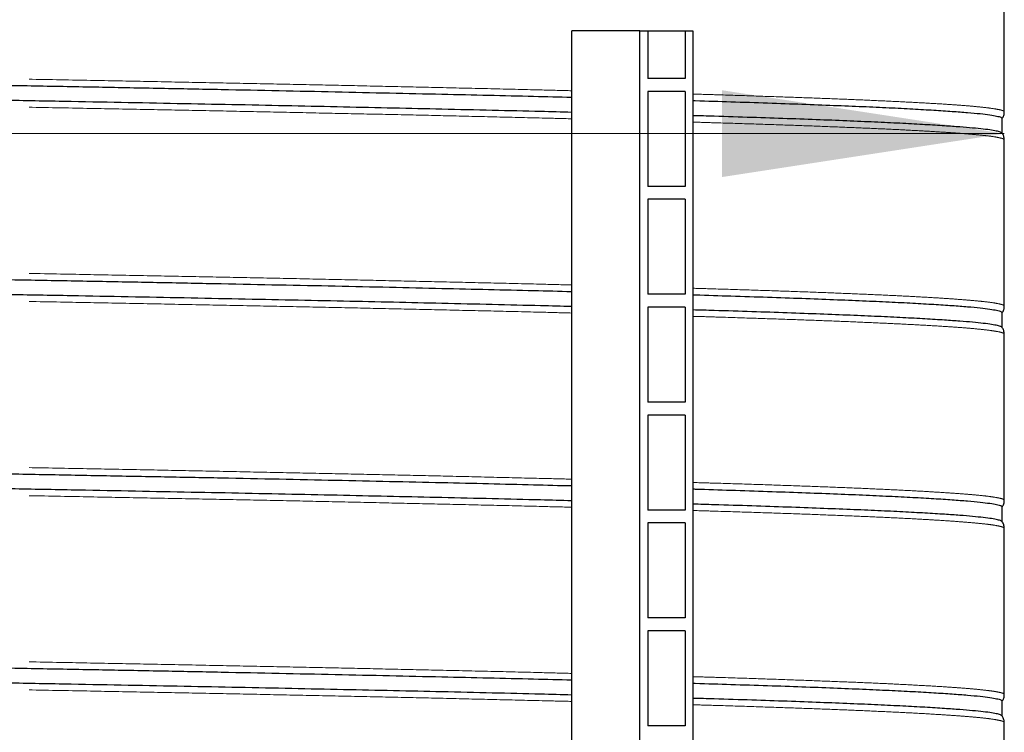
# Model space of a CAD drawing. Units: millimetres. Extents: x 15 to 495, y 5 to 292.
# Drawn here: x 169 to 180, y 186 to 194 of the extents above; entities that cross this region are included whole.
import ezdxf

# ---------------------------------------------------------------- set-up
doc = ezdxf.new("R2010")
doc.units = ezdxf.units.MM
doc.linetypes.add('SLD-Phantom', pattern=[12.7, 6.35, -1.27, 1.27, -1.27, 1.27, -1.27])
doc.linetypes.add('SLD-Solid', pattern=[0])
doc.styles.add('SLDTEXTSTYLE0', font='GOTHIC.TTF', dxfattribs={"width": 0.913})
doc.dimstyles.new('SLDDIMSTYLE2', dxfattribs={"dimtxt": 3.5, "dimasz": 3.302, "dimexe": 0, "dimexo": 0.0625, "dimgap": 0.875, "dimtad": 1, "dimdec": 0, "dimlfac": 39.5843, "dimrnd": 1e-09, "dimzin": 12, "dimdsep": 46, "dimtxsty": 'SLDTEXTSTYLE0', "dimsah": 1, "dimcen": 0.09, "dimadec": 0, "dimazin": 3, "dimtfac": 1, "dimtdec": 0, "dimtofl": 0, "dimtmove": 0, "dimatfit": 3, "dimfxl": 1, "dimfrac": 2, "dimtolj": 1, "dimtzin": 12, "dimarcsym": 0})

# ---------------------------------------------------------------- blocks, each defined once
blk = doc.blocks.new('_D_5')
at = {"color": 7, "linetype": 'SLD-Solid', "lineweight": 0}
for p, q in [((135.676, 193.127), (135.676, 191.736)), ((135.676, 192.736), (116.262, 192.736)), ((180.492, 192.736), (135.676, 192.736)), ((180.492, 191.99), (180.492, 191.736))]:
    blk.add_line(p, q, dxfattribs=at)
at = {"color": 7, "linetype": 'SLD-Solid', "lineweight": 18}
for points in [[(135.676, 192.736), (138.978, 192.228), (138.978, 193.244)], [(180.492, 192.736), (177.19, 193.244), (177.19, 192.228)]]:
    blk.add_solid(points, dxfattribs=at)
at = {"color": 7, "linetype": 'SLD-Solid', "lineweight": 18, "char_height": 3.5, "attachment_point": 1, "style": 'SLDTEXTSTYLE0'}
for s, insert in [('%%c', (116.262, 197.207)), ('1774', (121.541, 197.26))]:
    blk.add_mtext(s, dxfattribs=dict(at, insert=insert))

msp = doc.modelspace()

# ---------------------------------------------------------------- linework, layer by layer
at = {"color": 7, "linetype": 'SLD-Solid', "lineweight": 25}
for p, q in [((180.492, 192.99), (180.492, 194.935)), ((175.43, 163.237), (175.43, 193.938)), ((176.227, 193.938), (175.43, 193.938)), ((176.227, 158.931), (176.227, 193.938)), ((176.227, 193.938), (176.32, 193.938)), ((176.32, 193.938), (176.32, 193.382)), ((176.32, 193.938), (176.756, 193.938)), ((176.756, 193.938), (176.756, 193.382)), ((176.756, 193.938), (176.849, 193.938)), ((176.849, 193.938), (176.849, 156.044)), ((176.756, 193.382), (176.32, 193.382)), ((176.32, 193.23), (176.32, 192.119)), ((176.756, 193.23), (176.32, 193.23)), ((176.756, 193.23), (176.756, 192.119)), ((180.466, 192.739), (180.466, 192.914)), ((180.492, 190.717), (180.492, 192.662)), ((176.756, 192.119), (176.32, 192.119)), ((176.32, 191.967), (176.32, 190.856)), ((176.756, 191.967), (176.32, 191.967)), ((176.756, 191.967), (176.756, 190.856)), ((176.756, 190.856), (176.32, 190.856)), ((176.32, 190.704), (176.32, 189.592)), ((176.756, 190.704), (176.32, 190.704)), ((176.756, 190.704), (176.756, 189.592)), ((180.466, 190.466), (180.466, 190.641)), ((180.492, 188.443), (180.492, 190.388)), ((176.756, 189.592), (176.32, 189.592)), ((176.32, 189.441), (176.32, 188.329)), ((176.756, 189.441), (176.32, 189.441)), ((176.756, 189.441), (176.756, 188.329)), ((180.466, 188.192), (180.466, 188.367)), ((176.756, 188.329), (176.32, 188.329)), ((176.32, 188.178), (176.32, 187.066)), ((176.756, 188.178), (176.32, 188.178)), ((176.756, 188.178), (176.756, 187.066)), ((180.492, 186.169), (180.492, 188.115)), ((176.756, 187.066), (176.32, 187.066)), ((176.32, 186.915), (176.32, 185.803)), ((176.756, 186.915), (176.32, 186.915)), ((176.756, 186.915), (176.756, 185.803)), ((180.466, 185.919), (180.466, 186.094)), ((180.492, 183.896), (180.492, 185.841)), ((176.756, 185.803), (176.32, 185.803))]:
    msp.add_line(p, q, dxfattribs=at)
at = {"color": 8, "linetype": 'SLD-Phantom', "lineweight": 18}
for points, knots in [([(175.43, 193.238), (175.316, 193.241), (175.023, 193.249), (174.522, 193.261), (173.947, 193.274), (173.365, 193.287), (172.779, 193.3), (172.174, 193.313), (171.552, 193.325), (170.913, 193.338), (170.259, 193.351), (169.568, 193.364), (168.837, 193.378), (168.068, 193.392), (167.284, 193.406), (166.487, 193.42), (165.676, 193.434), (164.855, 193.448), (164.022, 193.462), (163.182, 193.476), (162.334, 193.49), (161.484, 193.503), (160.634, 193.517), (159.786, 193.531), (158.935, 193.545), (158.105, 193.558), (157.296, 193.571), (156.508, 193.584), (155.722, 193.597), (154.939, 193.61), (154.161, 193.622), (153.387, 193.635), (152.594, 193.648), (151.782, 193.662), (150.954, 193.676), (150.137, 193.69), (149.333, 193.704), (148.541, 193.718), (147.763, 193.732), (147.001, 193.746), (146.255, 193.76), (145.529, 193.774), (145.006, 193.784), (144.732, 193.79), (144.686, 193.791)], [0, 0, 0, 0, 0.01581, 0.040721, 0.065604, 0.088634, 0.111691, 0.134758, 0.157823, 0.18087, 0.203893, 0.226936, 0.252305, 0.277679, 0.303038, 0.328367, 0.35371, 0.379078, 0.404452, 0.429813, 0.455144, 0.480484, 0.505398, 0.530319, 0.55523, 0.580113, 0.603143, 0.6262, 0.649267, 0.672332, 0.695379, 0.718401, 0.741445, 0.766814, 0.792188, 0.817547, 0.842876, 0.868219, 0.893587, 0.918961, 0.944322, 0.969653, 0.994993, 1, 1, 1, 1]), ([(175.43, 192.91), (175.316, 192.913), (175.023, 192.92), (174.522, 192.932), (173.947, 192.946), (173.365, 192.959), (172.779, 192.971), (172.174, 192.984), (171.552, 192.997), (170.913, 193.01), (170.259, 193.022), (169.568, 193.036), (168.837, 193.049), (168.068, 193.063), (167.284, 193.077), (166.487, 193.091), (165.676, 193.105), (164.855, 193.119), (164.022, 193.133), (163.182, 193.147), (162.334, 193.161), (161.484, 193.175), (160.634, 193.189), (159.786, 193.203), (158.935, 193.216), (158.105, 193.23), (157.296, 193.243), (156.508, 193.256), (155.722, 193.268), (154.939, 193.281), (154.161, 193.294), (153.387, 193.307), (152.594, 193.32), (151.782, 193.333), (150.954, 193.347), (150.137, 193.361), (149.333, 193.375), (148.541, 193.389), (147.763, 193.403), (147.001, 193.417), (146.255, 193.431), (145.529, 193.445), (145.006, 193.456), (144.732, 193.461), (144.686, 193.462)], [0, 0, 0, 0, 0.01581, 0.040721, 0.065604, 0.088634, 0.111691, 0.134758, 0.157823, 0.18087, 0.203893, 0.226936, 0.252305, 0.277679, 0.303038, 0.328367, 0.35371, 0.379078, 0.404452, 0.429813, 0.455144, 0.480484, 0.505398, 0.530319, 0.55523, 0.580113, 0.603143, 0.6262, 0.649267, 0.672332, 0.695379, 0.718401, 0.741445, 0.766814, 0.792188, 0.817547, 0.842876, 0.868219, 0.893587, 0.918961, 0.944322, 0.969653, 0.994993, 1, 1, 1, 1]), ([(180.492, 192.99), (180.489, 192.994), (180.484, 193.003), (180.441, 193.016), (180.372, 193.028), (180.275, 193.041), (180.15, 193.054), (179.999, 193.067), (179.814, 193.08), (179.593, 193.093), (179.333, 193.107), (179.041, 193.121), (178.718, 193.135), (178.364, 193.149), (177.98, 193.163), (177.564, 193.177), (177.188, 193.189), (176.939, 193.197), (176.849, 193.199)], [0, 0, 0, 0, 0.060829, 0.121725, 0.182651, 0.24357, 0.304442, 0.36525, 0.426112, 0.493118, 0.560135, 0.627115, 0.694013, 0.76095, 0.827952, 0.894971, 0.961956, 1, 1, 1, 1]), ([(180.492, 192.662), (180.489, 192.666), (180.484, 192.675), (180.441, 192.687), (180.372, 192.7), (180.275, 192.713), (180.15, 192.725), (179.999, 192.738), (179.814, 192.751), (179.593, 192.765), (179.333, 192.779), (179.041, 192.793), (178.718, 192.807), (178.364, 192.821), (177.98, 192.835), (177.564, 192.849), (177.188, 192.861), (176.939, 192.868), (176.849, 192.871)], [0, 0, 0, 0, 0.060829, 0.121725, 0.182651, 0.24357, 0.304442, 0.36525, 0.426112, 0.493118, 0.560135, 0.627115, 0.694013, 0.76095, 0.827952, 0.894971, 0.961956, 1, 1, 1, 1]), ([(175.43, 190.965), (175.316, 190.967), (175.023, 190.975), (174.522, 190.987), (173.947, 191), (173.365, 191.013), (172.779, 191.026), (172.174, 191.039), (171.552, 191.052), (170.913, 191.064), (170.259, 191.077), (169.568, 191.09), (168.837, 191.104), (168.068, 191.118), (167.284, 191.132), (166.487, 191.146), (165.676, 191.16), (164.855, 191.174), (164.022, 191.188), (163.182, 191.202), (162.334, 191.216), (161.484, 191.23), (160.634, 191.244), (159.786, 191.258), (158.935, 191.271), (158.105, 191.285), (157.296, 191.298), (156.508, 191.31), (155.722, 191.323), (154.939, 191.336), (154.161, 191.349), (153.387, 191.361), (152.594, 191.375), (151.782, 191.388), (150.954, 191.402), (150.137, 191.416), (149.333, 191.43), (148.541, 191.444), (147.763, 191.458), (147.001, 191.472), (146.255, 191.486), (145.529, 191.5), (145.006, 191.51), (144.732, 191.516), (144.686, 191.517)], [0, 0, 0, 0, 0.01581, 0.040721, 0.065604, 0.088634, 0.111691, 0.134758, 0.157823, 0.18087, 0.203893, 0.226936, 0.252305, 0.277679, 0.303038, 0.328367, 0.35371, 0.379078, 0.404452, 0.429813, 0.455144, 0.480484, 0.505398, 0.530319, 0.55523, 0.580113, 0.603143, 0.6262, 0.649267, 0.672332, 0.695379, 0.718401, 0.741445, 0.766814, 0.792188, 0.817547, 0.842876, 0.868219, 0.893587, 0.918961, 0.944322, 0.969653, 0.994993, 1, 1, 1, 1]), ([(175.43, 190.636), (175.316, 190.639), (175.023, 190.647), (174.522, 190.659), (173.947, 190.672), (173.365, 190.685), (172.779, 190.698), (172.174, 190.711), (171.552, 190.723), (170.913, 190.736), (170.259, 190.749), (169.568, 190.762), (168.837, 190.776), (168.068, 190.79), (167.284, 190.804), (166.487, 190.818), (165.676, 190.832), (164.855, 190.846), (164.022, 190.86), (163.182, 190.874), (162.334, 190.888), (161.484, 190.901), (160.634, 190.915), (159.786, 190.929), (158.935, 190.943), (158.105, 190.956), (157.296, 190.969), (156.508, 190.982), (155.722, 190.995), (154.939, 191.008), (154.161, 191.02), (153.387, 191.033), (152.594, 191.046), (151.782, 191.06), (150.954, 191.074), (150.137, 191.088), (149.333, 191.102), (148.541, 191.116), (147.763, 191.13), (147.001, 191.144), (146.255, 191.158), (145.529, 191.172), (145.006, 191.182), (144.732, 191.188), (144.686, 191.189)], [0, 0, 0, 0, 0.01581, 0.040721, 0.065604, 0.088634, 0.111691, 0.134758, 0.157823, 0.18087, 0.203893, 0.226936, 0.252305, 0.277679, 0.303038, 0.328367, 0.35371, 0.379078, 0.404452, 0.429813, 0.455144, 0.480484, 0.505398, 0.530319, 0.55523, 0.580113, 0.603143, 0.6262, 0.649267, 0.672332, 0.695379, 0.718401, 0.741445, 0.766814, 0.792188, 0.817547, 0.842876, 0.868219, 0.893587, 0.918961, 0.944322, 0.969653, 0.994993, 1, 1, 1, 1]), ([(180.492, 190.717), (180.489, 190.721), (180.484, 190.729), (180.441, 190.742), (180.372, 190.755), (180.275, 190.768), (180.15, 190.78), (179.999, 190.793), (179.814, 190.806), (179.593, 190.82), (179.333, 190.834), (179.041, 190.848), (178.718, 190.862), (178.364, 190.876), (177.98, 190.89), (177.564, 190.904), (177.188, 190.916), (176.939, 190.923), (176.849, 190.926)], [0, 0, 0, 0, 0.060829, 0.121725, 0.182651, 0.24357, 0.304442, 0.36525, 0.426112, 0.493118, 0.560135, 0.627115, 0.694013, 0.76095, 0.827952, 0.894971, 0.961956, 1, 1, 1, 1]), ([(180.492, 190.388), (180.489, 190.392), (180.484, 190.401), (180.441, 190.414), (180.372, 190.426), (180.275, 190.439), (180.15, 190.452), (179.999, 190.465), (179.814, 190.478), (179.593, 190.491), (179.333, 190.505), (179.041, 190.519), (178.718, 190.533), (178.364, 190.547), (177.98, 190.561), (177.564, 190.575), (177.188, 190.587), (176.939, 190.595), (176.849, 190.597)], [0, 0, 0, 0, 0.060829, 0.121725, 0.182651, 0.24357, 0.304442, 0.36525, 0.426112, 0.493118, 0.560135, 0.627115, 0.694013, 0.76095, 0.827952, 0.894971, 0.961956, 1, 1, 1, 1]), ([(175.43, 188.691), (175.316, 188.694), (175.023, 188.701), (174.522, 188.713), (173.947, 188.727), (173.365, 188.74), (172.779, 188.753), (172.174, 188.765), (171.552, 188.778), (170.913, 188.791), (170.259, 188.804), (169.568, 188.817), (168.837, 188.83), (168.068, 188.844), (167.284, 188.858), (166.487, 188.872), (165.676, 188.886), (164.855, 188.9), (164.022, 188.914), (163.182, 188.928), (162.334, 188.942), (161.484, 188.956), (160.634, 188.97), (159.786, 188.984), (158.935, 188.998), (158.105, 189.011), (157.296, 189.024), (156.508, 189.037), (155.722, 189.05), (154.939, 189.062), (154.161, 189.075), (153.387, 189.088), (152.594, 189.101), (151.782, 189.114), (150.954, 189.129), (150.137, 189.143), (149.333, 189.157), (148.541, 189.17), (147.763, 189.185), (147.001, 189.199), (146.255, 189.213), (145.529, 189.227), (145.006, 189.237), (144.732, 189.242), (144.686, 189.243)], [0, 0, 0, 0, 0.01581, 0.040721, 0.065604, 0.088634, 0.111691, 0.134758, 0.157823, 0.18087, 0.203893, 0.226936, 0.252305, 0.277679, 0.303038, 0.328367, 0.35371, 0.379078, 0.404452, 0.429813, 0.455144, 0.480484, 0.505398, 0.530319, 0.55523, 0.580113, 0.603143, 0.6262, 0.649267, 0.672332, 0.695379, 0.718401, 0.741445, 0.766814, 0.792188, 0.817547, 0.842876, 0.868219, 0.893587, 0.918961, 0.944322, 0.969653, 0.994993, 1, 1, 1, 1]), ([(175.43, 188.363), (175.316, 188.365), (175.023, 188.373), (174.522, 188.385), (173.947, 188.398), (173.365, 188.411), (172.779, 188.424), (172.174, 188.437), (171.552, 188.45), (170.913, 188.462), (170.259, 188.475), (169.568, 188.488), (168.837, 188.502), (168.068, 188.516), (167.284, 188.53), (166.487, 188.544), (165.676, 188.558), (164.855, 188.572), (164.022, 188.586), (163.182, 188.6), (162.334, 188.614), (161.484, 188.628), (160.634, 188.642), (159.786, 188.655), (158.935, 188.669), (158.105, 188.683), (157.296, 188.696), (156.508, 188.708), (155.722, 188.721), (154.939, 188.734), (154.161, 188.747), (153.387, 188.759), (152.594, 188.772), (151.782, 188.786), (150.954, 188.8), (150.137, 188.814), (149.333, 188.828), (148.541, 188.842), (147.763, 188.856), (147.001, 188.87), (146.255, 188.884), (145.529, 188.898), (145.006, 188.908), (144.732, 188.914), (144.686, 188.915)], [0, 0, 0, 0, 0.01581, 0.040721, 0.065604, 0.088634, 0.111691, 0.134758, 0.157823, 0.18087, 0.203893, 0.226936, 0.252305, 0.277679, 0.303038, 0.328367, 0.35371, 0.379078, 0.404452, 0.429813, 0.455144, 0.480484, 0.505398, 0.530319, 0.55523, 0.580113, 0.603143, 0.6262, 0.649267, 0.672332, 0.695379, 0.718401, 0.741445, 0.766814, 0.792188, 0.817547, 0.842876, 0.868219, 0.893587, 0.918961, 0.944322, 0.969653, 0.994993, 1, 1, 1, 1]), ([(180.492, 188.443), (180.489, 188.447), (180.484, 188.456), (180.441, 188.468), (180.372, 188.481), (180.275, 188.494), (180.15, 188.507), (179.999, 188.519), (179.814, 188.532), (179.593, 188.546), (179.333, 188.56), (179.041, 188.574), (178.718, 188.588), (178.364, 188.602), (177.98, 188.616), (177.564, 188.63), (177.188, 188.642), (176.939, 188.649), (176.849, 188.652)], [0, 0, 0, 0, 0.060829, 0.121725, 0.182651, 0.24357, 0.304442, 0.36525, 0.426112, 0.493118, 0.560135, 0.627115, 0.694013, 0.76095, 0.827952, 0.894971, 0.961956, 1, 1, 1, 1]), ([(180.492, 188.115), (180.489, 188.119), (180.484, 188.127), (180.441, 188.14), (180.372, 188.153), (180.275, 188.166), (180.15, 188.178), (179.999, 188.191), (179.814, 188.204), (179.593, 188.218), (179.333, 188.232), (179.041, 188.246), (178.718, 188.26), (178.364, 188.274), (177.98, 188.288), (177.564, 188.302), (177.188, 188.314), (176.939, 188.321), (176.849, 188.324)], [0, 0, 0, 0, 0.060829, 0.121725, 0.182651, 0.24357, 0.304442, 0.36525, 0.426112, 0.493118, 0.560135, 0.627115, 0.694013, 0.76095, 0.827952, 0.894971, 0.961956, 1, 1, 1, 1]), ([(175.43, 186.417), (175.316, 186.42), (175.023, 186.428), (174.522, 186.44), (173.947, 186.453), (173.365, 186.466), (172.779, 186.479), (172.174, 186.492), (171.552, 186.504), (170.913, 186.517), (170.259, 186.53), (169.568, 186.543), (168.837, 186.557), (168.068, 186.571), (167.284, 186.585), (166.487, 186.599), (165.676, 186.613), (164.855, 186.627), (164.022, 186.641), (163.182, 186.655), (162.334, 186.669), (161.484, 186.683), (160.634, 186.696), (159.786, 186.71), (158.935, 186.724), (158.105, 186.737), (157.296, 186.75), (156.508, 186.763), (155.722, 186.776), (154.939, 186.789), (154.161, 186.801), (153.387, 186.814), (152.594, 186.827), (151.782, 186.841), (150.954, 186.855), (150.137, 186.869), (149.333, 186.883), (148.541, 186.897), (147.763, 186.911), (147.001, 186.925), (146.255, 186.939), (145.529, 186.953), (145.006, 186.963), (144.732, 186.969), (144.686, 186.97)], [0, 0, 0, 0, 0.01581, 0.040721, 0.065604, 0.088634, 0.111691, 0.134758, 0.157823, 0.18087, 0.203893, 0.226936, 0.252305, 0.277679, 0.303038, 0.328367, 0.35371, 0.379078, 0.404452, 0.429813, 0.455144, 0.480484, 0.505398, 0.530319, 0.55523, 0.580113, 0.603143, 0.6262, 0.649267, 0.672332, 0.695379, 0.718401, 0.741445, 0.766814, 0.792188, 0.817547, 0.842876, 0.868219, 0.893587, 0.918961, 0.944322, 0.969653, 0.994993, 1, 1, 1, 1]), ([(175.43, 186.089), (175.316, 186.092), (175.023, 186.099), (174.522, 186.111), (173.947, 186.125), (173.365, 186.138), (172.779, 186.151), (172.174, 186.163), (171.552, 186.176), (170.913, 186.189), (170.259, 186.201), (169.568, 186.215), (168.837, 186.228), (168.068, 186.242), (167.284, 186.256), (166.487, 186.27), (165.676, 186.284), (164.855, 186.298), (164.022, 186.312), (163.182, 186.326), (162.334, 186.34), (161.484, 186.354), (160.634, 186.368), (159.786, 186.382), (158.935, 186.396), (158.105, 186.409), (157.296, 186.422), (156.508, 186.435), (155.722, 186.448), (154.939, 186.46), (154.161, 186.473), (153.387, 186.486), (152.594, 186.499), (151.782, 186.512), (150.954, 186.526), (150.137, 186.541), (149.333, 186.554), (148.541, 186.568), (147.763, 186.582), (147.001, 186.597), (146.255, 186.611), (145.529, 186.624), (145.006, 186.635), (144.732, 186.64), (144.686, 186.641)], [0, 0, 0, 0, 0.01581, 0.040721, 0.065604, 0.088634, 0.111691, 0.134758, 0.157823, 0.18087, 0.203893, 0.226936, 0.252305, 0.277679, 0.303038, 0.328367, 0.35371, 0.379078, 0.404452, 0.429813, 0.455144, 0.480484, 0.505398, 0.530319, 0.55523, 0.580113, 0.603143, 0.6262, 0.649267, 0.672332, 0.695379, 0.718401, 0.741445, 0.766814, 0.792188, 0.817547, 0.842876, 0.868219, 0.893587, 0.918961, 0.944322, 0.969653, 0.994993, 1, 1, 1, 1]), ([(180.492, 186.169), (180.489, 186.174), (180.484, 186.182), (180.441, 186.195), (180.372, 186.208), (180.275, 186.22), (180.15, 186.233), (179.999, 186.246), (179.814, 186.259), (179.593, 186.272), (179.333, 186.286), (179.041, 186.301), (178.718, 186.314), (178.364, 186.328), (177.98, 186.342), (177.564, 186.357), (177.188, 186.369), (176.939, 186.376), (176.849, 186.378)], [0, 0, 0, 0, 0.060829, 0.121725, 0.182651, 0.24357, 0.304442, 0.36525, 0.426112, 0.493118, 0.560135, 0.627115, 0.694013, 0.76095, 0.827952, 0.894971, 0.961956, 1, 1, 1, 1]), ([(180.492, 185.841), (180.489, 185.845), (180.484, 185.854), (180.441, 185.866), (180.372, 185.879), (180.275, 185.892), (180.15, 185.905), (179.999, 185.917), (179.814, 185.93), (179.593, 185.944), (179.333, 185.958), (179.041, 185.972), (178.718, 185.986), (178.364, 186), (177.98, 186.014), (177.564, 186.028), (177.188, 186.04), (176.939, 186.047), (176.849, 186.05)], [0, 0, 0, 0, 0.060829, 0.121725, 0.182651, 0.24357, 0.304442, 0.36525, 0.426112, 0.493118, 0.560135, 0.627115, 0.694013, 0.76095, 0.827952, 0.894971, 0.961956, 1, 1, 1, 1])]:
    msp.add_open_spline(points, degree=3, knots=knots, dxfattribs=at)
at = {"color": 7, "linetype": 'SLD-Solid', "lineweight": 25}
for points, knots in [([(144.686, 193.715), (144.88, 193.711), (145.286, 193.703), (145.922, 193.691), (146.613, 193.678), (147.343, 193.664), (148.111, 193.65), (148.894, 193.636), (149.691, 193.622), (150.5, 193.608), (151.321, 193.594), (152.152, 193.58), (152.992, 193.566), (153.839, 193.552), (154.687, 193.538), (155.536, 193.524), (156.384, 193.51), (157.233, 193.497), (158.063, 193.483), (158.871, 193.47), (159.658, 193.457), (160.443, 193.445), (161.225, 193.432), (162.002, 193.419), (162.775, 193.406), (163.567, 193.393), (164.378, 193.38), (165.206, 193.366), (166.021, 193.352), (166.825, 193.338), (167.616, 193.324), (168.393, 193.31), (169.155, 193.296), (169.899, 193.282), (170.626, 193.268), (171.33, 193.254), (172.01, 193.24), (172.667, 193.226), (173.302, 193.212), (173.899, 193.199), (174.46, 193.186), (174.968, 193.174), (175.283, 193.166), (175.43, 193.162)], [0, 0, 0, 0, 0.021132, 0.044124, 0.067136, 0.092472, 0.117812, 0.143137, 0.168432, 0.193741, 0.219075, 0.244415, 0.269743, 0.295039, 0.320346, 0.345226, 0.370114, 0.394992, 0.419841, 0.442841, 0.465866, 0.488903, 0.511937, 0.534953, 0.557945, 0.580957, 0.606293, 0.631633, 0.656958, 0.682253, 0.707562, 0.732896, 0.758236, 0.783564, 0.80886, 0.834167, 0.859047, 0.883935, 0.908813, 0.933662, 0.956662, 0.979687, 1, 1, 1, 1]), ([(175.43, 192.985), (175.31, 192.988), (175.011, 192.996), (174.504, 193.008), (173.929, 193.021), (173.348, 193.034), (172.762, 193.047), (172.158, 193.06), (171.536, 193.073), (170.899, 193.085), (170.245, 193.098), (169.555, 193.111), (168.825, 193.125), (168.057, 193.139), (167.274, 193.153), (166.477, 193.167), (165.668, 193.181), (164.847, 193.195), (164.016, 193.209), (163.176, 193.223), (162.329, 193.237), (161.48, 193.251), (160.632, 193.265), (159.784, 193.279), (158.934, 193.292), (158.105, 193.306), (157.297, 193.319), (156.51, 193.331), (155.725, 193.344), (154.943, 193.357), (154.165, 193.37), (153.393, 193.382), (152.6, 193.396), (151.789, 193.409), (150.962, 193.423), (150.146, 193.437), (149.342, 193.451), (148.552, 193.465), (147.775, 193.479), (147.013, 193.493), (146.268, 193.507), (145.543, 193.521), (145.016, 193.532), (144.737, 193.537), (144.686, 193.538)], [0, 0, 0, 0, 0.016685, 0.04156, 0.066406, 0.089403, 0.112426, 0.13546, 0.158491, 0.181505, 0.204494, 0.227503, 0.252836, 0.278173, 0.303495, 0.328787, 0.354093, 0.379425, 0.404762, 0.430086, 0.45538, 0.480683, 0.505561, 0.530446, 0.555321, 0.580167, 0.603164, 0.626187, 0.649221, 0.672252, 0.695266, 0.718255, 0.741265, 0.766597, 0.791934, 0.817257, 0.842548, 0.867855, 0.893186, 0.918523, 0.943848, 0.969141, 0.994445, 1, 1, 1, 1]), ([(176.849, 193.123), (176.858, 193.123), (177.013, 193.118), (177.308, 193.109), (177.728, 193.096), (178.128, 193.081), (178.499, 193.067), (178.839, 193.054), (179.148, 193.04), (179.426, 193.025), (179.672, 193.011), (179.885, 192.997), (180.066, 192.983), (180.213, 192.97), (180.327, 192.956), (180.407, 192.942), (180.457, 192.928), (180.463, 192.919), (180.466, 192.914)], [0, 0, 0, 0, 0.003725, 0.064746, 0.131927, 0.19912, 0.266275, 0.333347, 0.400459, 0.467637, 0.53483, 0.60199, 0.669067, 0.736172, 0.802147, 0.868142, 0.934108, 1, 1, 1, 1]), ([(180.466, 192.913), (180.47, 192.918), (180.478, 192.93), (180.486, 192.95), (180.491, 192.97), (180.491, 192.984), (180.492, 192.99)], [0, 0, 0, 0, 0.224494, 0.483863, 0.742443, 1, 1, 1, 1]), ([(180.462, 192.742), (180.46, 192.745), (180.455, 192.752), (180.415, 192.763), (180.347, 192.776), (180.25, 192.789), (180.125, 192.801), (179.974, 192.814), (179.79, 192.827), (179.569, 192.841), (179.309, 192.855), (179.018, 192.869), (178.695, 192.883), (178.341, 192.897), (177.958, 192.911), (177.542, 192.925), (177.173, 192.937), (176.932, 192.944), (176.849, 192.946)], [0, 0, 0, 0, 0.041285, 0.103648, 0.166042, 0.228427, 0.290766, 0.353039, 0.415367, 0.483986, 0.552618, 0.621212, 0.689721, 0.75827, 0.826887, 0.89552, 0.964118, 1, 1, 1, 1]), ([(180.492, 192.662), (180.491, 192.669), (180.491, 192.684), (180.485, 192.705), (180.477, 192.725), (180.469, 192.736), (180.465, 192.742)], [0, 0, 0, 0, 0.241726, 0.489237, 0.742115, 1, 1, 1, 1]), ([(144.686, 191.441), (144.88, 191.438), (145.286, 191.429), (145.922, 191.417), (146.613, 191.404), (147.343, 191.39), (148.111, 191.376), (148.894, 191.362), (149.691, 191.348), (150.5, 191.334), (151.321, 191.32), (152.152, 191.306), (152.992, 191.292), (153.839, 191.278), (154.687, 191.264), (155.536, 191.25), (156.384, 191.237), (157.233, 191.223), (158.063, 191.21), (158.871, 191.197), (159.658, 191.184), (160.443, 191.171), (161.225, 191.158), (162.002, 191.146), (162.775, 191.133), (163.567, 191.12), (164.378, 191.106), (165.206, 191.092), (166.021, 191.078), (166.825, 191.064), (167.616, 191.05), (168.393, 191.036), (169.155, 191.022), (169.899, 191.008), (170.626, 190.994), (171.33, 190.98), (172.01, 190.966), (172.667, 190.953), (173.302, 190.939), (173.899, 190.925), (174.46, 190.912), (174.968, 190.9), (175.283, 190.892), (175.43, 190.888)], [0, 0, 0, 0, 0.021132, 0.044124, 0.067136, 0.092472, 0.117812, 0.143137, 0.168432, 0.193741, 0.219075, 0.244415, 0.269743, 0.295039, 0.320346, 0.345226, 0.370114, 0.394992, 0.419841, 0.442841, 0.465866, 0.488903, 0.511937, 0.534953, 0.557945, 0.580957, 0.606293, 0.631633, 0.656958, 0.682253, 0.707562, 0.732896, 0.758236, 0.783564, 0.80886, 0.834167, 0.859047, 0.883935, 0.908813, 0.933662, 0.956662, 0.979687, 1, 1, 1, 1]), ([(175.43, 190.711), (175.31, 190.715), (175.011, 190.722), (174.504, 190.734), (173.929, 190.748), (173.348, 190.761), (172.762, 190.774), (172.158, 190.786), (171.536, 190.799), (170.899, 190.812), (170.245, 190.825), (169.555, 190.838), (168.825, 190.851), (168.057, 190.865), (167.274, 190.879), (166.477, 190.893), (165.668, 190.907), (164.847, 190.921), (164.016, 190.935), (163.176, 190.949), (162.329, 190.963), (161.48, 190.977), (160.632, 190.991), (159.784, 191.005), (158.934, 191.019), (158.105, 191.032), (157.297, 191.045), (156.51, 191.058), (155.725, 191.071), (154.943, 191.083), (154.165, 191.096), (153.393, 191.109), (152.6, 191.122), (151.789, 191.135), (150.962, 191.15), (150.146, 191.164), (149.342, 191.178), (148.552, 191.191), (147.775, 191.206), (147.013, 191.22), (146.268, 191.234), (145.543, 191.248), (145.016, 191.258), (144.737, 191.264), (144.686, 191.265)], [0, 0, 0, 0, 0.016685, 0.04156, 0.066406, 0.089403, 0.112426, 0.13546, 0.158491, 0.181505, 0.204494, 0.227503, 0.252836, 0.278173, 0.303495, 0.328787, 0.354093, 0.379425, 0.404762, 0.430086, 0.45538, 0.480683, 0.505561, 0.530446, 0.555321, 0.580167, 0.603164, 0.626187, 0.649221, 0.672252, 0.695266, 0.718255, 0.741265, 0.766597, 0.791934, 0.817257, 0.842548, 0.867855, 0.893186, 0.918523, 0.943848, 0.969141, 0.994445, 1, 1, 1, 1]), ([(176.849, 190.849), (176.858, 190.849), (177.013, 190.845), (177.308, 190.835), (177.728, 190.822), (178.128, 190.808), (178.499, 190.794), (178.839, 190.78), (179.148, 190.766), (179.426, 190.752), (179.672, 190.738), (179.885, 190.724), (180.066, 190.71), (180.213, 190.696), (180.327, 190.682), (180.407, 190.668), (180.457, 190.655), (180.463, 190.645), (180.466, 190.641)], [0, 0, 0, 0, 0.003725, 0.064746, 0.131927, 0.19912, 0.266275, 0.333347, 0.400459, 0.467637, 0.53483, 0.60199, 0.669067, 0.736172, 0.802147, 0.868142, 0.934108, 1, 1, 1, 1]), ([(180.462, 190.468), (180.46, 190.471), (180.455, 190.478), (180.415, 190.489), (180.347, 190.502), (180.25, 190.515), (180.125, 190.528), (179.974, 190.54), (179.79, 190.553), (179.569, 190.567), (179.309, 190.581), (179.018, 190.595), (178.695, 190.609), (178.341, 190.623), (177.958, 190.637), (177.542, 190.651), (177.173, 190.663), (176.932, 190.67), (176.849, 190.672)], [0, 0, 0, 0, 0.041285, 0.103648, 0.166042, 0.228427, 0.290766, 0.353039, 0.415367, 0.483986, 0.552618, 0.621212, 0.689721, 0.75827, 0.826887, 0.89552, 0.964118, 1, 1, 1, 1]), ([(180.466, 190.639), (180.47, 190.645), (180.478, 190.656), (180.486, 190.676), (180.491, 190.697), (180.491, 190.71), (180.492, 190.717)], [0, 0, 0, 0, 0.224494, 0.483863, 0.742443, 1, 1, 1, 1]), ([(180.492, 190.388), (180.491, 190.395), (180.491, 190.41), (180.485, 190.431), (180.477, 190.451), (180.469, 190.463), (180.465, 190.468)], [0, 0, 0, 0, 0.241726, 0.489237, 0.742115, 1, 1, 1, 1]), ([(144.686, 189.168), (144.88, 189.164), (145.286, 189.156), (145.922, 189.143), (146.613, 189.13), (147.343, 189.117), (148.111, 189.103), (148.894, 189.089), (149.691, 189.075), (150.5, 189.061), (151.321, 189.047), (152.152, 189.033), (152.992, 189.019), (153.839, 189.005), (154.687, 188.991), (155.536, 188.977), (156.384, 188.963), (157.233, 188.949), (158.063, 188.936), (158.871, 188.923), (159.658, 188.91), (160.443, 188.897), (161.225, 188.885), (162.002, 188.872), (162.775, 188.859), (163.567, 188.846), (164.378, 188.832), (165.206, 188.818), (166.021, 188.804), (166.825, 188.79), (167.616, 188.776), (168.393, 188.762), (169.155, 188.748), (169.899, 188.734), (170.626, 188.72), (171.33, 188.707), (172.01, 188.693), (172.667, 188.679), (173.302, 188.665), (173.899, 188.652), (174.46, 188.639), (174.968, 188.626), (175.283, 188.618), (175.43, 188.615)], [0, 0, 0, 0, 0.021132, 0.044124, 0.067136, 0.092472, 0.117812, 0.143137, 0.168432, 0.193741, 0.219075, 0.244415, 0.269743, 0.295039, 0.320346, 0.345226, 0.370114, 0.394992, 0.419841, 0.442841, 0.465866, 0.488903, 0.511937, 0.534953, 0.557945, 0.580957, 0.606293, 0.631633, 0.656958, 0.682253, 0.707562, 0.732896, 0.758236, 0.783564, 0.80886, 0.834167, 0.859047, 0.883935, 0.908813, 0.933662, 0.956662, 0.979687, 1, 1, 1, 1]), ([(175.43, 188.438), (175.31, 188.441), (175.011, 188.449), (174.504, 188.461), (173.929, 188.474), (173.348, 188.487), (172.762, 188.5), (172.158, 188.513), (171.536, 188.526), (170.899, 188.538), (170.245, 188.551), (169.555, 188.564), (168.825, 188.578), (168.057, 188.592), (167.274, 188.606), (166.477, 188.62), (165.668, 188.634), (164.847, 188.648), (164.016, 188.662), (163.176, 188.676), (162.329, 188.69), (161.48, 188.704), (160.632, 188.717), (159.784, 188.731), (158.934, 188.745), (158.105, 188.758), (157.297, 188.771), (156.51, 188.784), (155.725, 188.797), (154.943, 188.81), (154.165, 188.822), (153.393, 188.835), (152.6, 188.848), (151.789, 188.862), (150.962, 188.876), (150.146, 188.89), (149.342, 188.904), (148.552, 188.918), (147.775, 188.932), (147.013, 188.946), (146.268, 188.96), (145.543, 188.974), (145.016, 188.984), (144.737, 188.99), (144.686, 188.991)], [0, 0, 0, 0, 0.016685, 0.04156, 0.066406, 0.089403, 0.112426, 0.13546, 0.158491, 0.181505, 0.204494, 0.227503, 0.252836, 0.278173, 0.303495, 0.328787, 0.354093, 0.379425, 0.404762, 0.430086, 0.45538, 0.480683, 0.505561, 0.530446, 0.555321, 0.580167, 0.603164, 0.626187, 0.649221, 0.672252, 0.695266, 0.718255, 0.741265, 0.766597, 0.791934, 0.817257, 0.842548, 0.867855, 0.893186, 0.918523, 0.943848, 0.969141, 0.994445, 1, 1, 1, 1]), ([(176.849, 188.576), (176.858, 188.576), (177.013, 188.571), (177.308, 188.562), (177.728, 188.548), (178.128, 188.534), (178.499, 188.52), (178.839, 188.506), (179.148, 188.492), (179.426, 188.478), (179.672, 188.464), (179.885, 188.45), (180.066, 188.436), (180.213, 188.422), (180.327, 188.408), (180.407, 188.395), (180.457, 188.381), (180.463, 188.372), (180.466, 188.367)], [0, 0, 0, 0, 0.003725, 0.064746, 0.131927, 0.19912, 0.266275, 0.333347, 0.400459, 0.467637, 0.53483, 0.60199, 0.669067, 0.736172, 0.802147, 0.868142, 0.934108, 1, 1, 1, 1]), ([(180.462, 188.195), (180.46, 188.197), (180.455, 188.204), (180.415, 188.216), (180.347, 188.229), (180.25, 188.241), (180.125, 188.254), (179.974, 188.267), (179.79, 188.28), (179.569, 188.293), (179.309, 188.307), (179.018, 188.322), (178.695, 188.335), (178.341, 188.349), (177.958, 188.363), (177.542, 188.378), (177.173, 188.389), (176.932, 188.396), (176.849, 188.399)], [0, 0, 0, 0, 0.041285, 0.103648, 0.166042, 0.228427, 0.290766, 0.353039, 0.415367, 0.483986, 0.552618, 0.621212, 0.689721, 0.75827, 0.826887, 0.89552, 0.964118, 1, 1, 1, 1]), ([(180.466, 188.365), (180.47, 188.371), (180.478, 188.383), (180.486, 188.402), (180.491, 188.423), (180.491, 188.436), (180.492, 188.443)], [0, 0, 0, 0, 0.224494, 0.483863, 0.742443, 1, 1, 1, 1]), ([(180.492, 188.115), (180.491, 188.122), (180.491, 188.136), (180.485, 188.158), (180.477, 188.178), (180.469, 188.189), (180.465, 188.195)], [0, 0, 0, 0, 0.241726, 0.489237, 0.742115, 1, 1, 1, 1]), ([(144.686, 186.894), (144.88, 186.89), (145.286, 186.882), (145.922, 186.87), (146.613, 186.857), (147.343, 186.843), (148.111, 186.829), (148.894, 186.815), (149.691, 186.801), (150.5, 186.787), (151.321, 186.773), (152.152, 186.759), (152.992, 186.745), (153.839, 186.731), (154.687, 186.717), (155.536, 186.703), (156.384, 186.689), (157.233, 186.676), (158.063, 186.662), (158.871, 186.649), (159.658, 186.637), (160.443, 186.624), (161.225, 186.611), (162.002, 186.598), (162.775, 186.586), (163.567, 186.572), (164.378, 186.559), (165.206, 186.545), (166.021, 186.531), (166.825, 186.517), (167.616, 186.503), (168.393, 186.489), (169.155, 186.475), (169.899, 186.461), (170.626, 186.447), (171.33, 186.433), (172.01, 186.419), (172.667, 186.405), (173.302, 186.391), (173.899, 186.378), (174.46, 186.365), (174.968, 186.353), (175.283, 186.345), (175.43, 186.341)], [0, 0, 0, 0, 0.021132, 0.044124, 0.067136, 0.092472, 0.117812, 0.143137, 0.168432, 0.193741, 0.219075, 0.244415, 0.269743, 0.295039, 0.320346, 0.345226, 0.370114, 0.394992, 0.419841, 0.442841, 0.465866, 0.488903, 0.511937, 0.534953, 0.557945, 0.580957, 0.606293, 0.631633, 0.656958, 0.682253, 0.707562, 0.732896, 0.758236, 0.783564, 0.80886, 0.834167, 0.859047, 0.883935, 0.908813, 0.933662, 0.956662, 0.979687, 1, 1, 1, 1]), ([(175.43, 186.164), (175.31, 186.167), (175.011, 186.175), (174.504, 186.187), (173.929, 186.201), (173.348, 186.214), (172.762, 186.226), (172.158, 186.239), (171.536, 186.252), (170.899, 186.265), (170.245, 186.277), (169.555, 186.29), (168.825, 186.304), (168.057, 186.318), (167.274, 186.332), (166.477, 186.346), (165.668, 186.36), (164.847, 186.374), (164.016, 186.388), (163.176, 186.402), (162.329, 186.416), (161.48, 186.43), (160.632, 186.444), (159.784, 186.458), (158.934, 186.471), (158.105, 186.485), (157.297, 186.498), (156.51, 186.511), (155.725, 186.523), (154.943, 186.536), (154.165, 186.549), (153.393, 186.561), (152.6, 186.575), (151.789, 186.588), (150.962, 186.602), (150.146, 186.616), (149.342, 186.63), (148.552, 186.644), (147.775, 186.658), (147.013, 186.672), (146.268, 186.686), (145.543, 186.7), (145.016, 186.711), (144.737, 186.716), (144.686, 186.717)], [0, 0, 0, 0, 0.016685, 0.04156, 0.066406, 0.089403, 0.112426, 0.13546, 0.158491, 0.181505, 0.204494, 0.227503, 0.252836, 0.278173, 0.303495, 0.328787, 0.354093, 0.379425, 0.404762, 0.430086, 0.45538, 0.480683, 0.505561, 0.530446, 0.555321, 0.580167, 0.603164, 0.626187, 0.649221, 0.672252, 0.695266, 0.718255, 0.741265, 0.766597, 0.791934, 0.817257, 0.842548, 0.867855, 0.893186, 0.918523, 0.943848, 0.969141, 0.994445, 1, 1, 1, 1]), ([(176.849, 186.302), (176.858, 186.302), (177.013, 186.297), (177.308, 186.288), (177.728, 186.275), (178.128, 186.261), (178.499, 186.247), (178.839, 186.233), (179.148, 186.219), (179.426, 186.205), (179.672, 186.191), (179.885, 186.177), (180.066, 186.163), (180.213, 186.149), (180.327, 186.135), (180.407, 186.121), (180.457, 186.107), (180.463, 186.098), (180.466, 186.094)], [0, 0, 0, 0, 0.003725, 0.064746, 0.131927, 0.19912, 0.266275, 0.333347, 0.400459, 0.467637, 0.53483, 0.60199, 0.669067, 0.736172, 0.802147, 0.868142, 0.934108, 1, 1, 1, 1]), ([(180.466, 186.092), (180.47, 186.097), (180.478, 186.109), (180.486, 186.129), (180.491, 186.149), (180.491, 186.163), (180.492, 186.169)], [0, 0, 0, 0, 0.224502, 0.483868, 0.742446, 1, 1, 1, 1]), ([(180.462, 185.921), (180.46, 185.924), (180.455, 185.931), (180.415, 185.942), (180.347, 185.955), (180.25, 185.968), (180.125, 185.98), (179.974, 185.993), (179.79, 186.006), (179.569, 186.02), (179.309, 186.034), (179.018, 186.048), (178.695, 186.062), (178.341, 186.076), (177.958, 186.09), (177.542, 186.104), (177.173, 186.116), (176.932, 186.123), (176.849, 186.125)], [0, 0, 0, 0, 0.041309, 0.10367, 0.166062, 0.228447, 0.290784, 0.353055, 0.415381, 0.483999, 0.55263, 0.621221, 0.689729, 0.758276, 0.826891, 0.895522, 0.964118, 1, 1, 1, 1]), ([(180.492, 185.841), (180.491, 185.849), (180.491, 185.864), (180.484, 185.886), (180.476, 185.905), (180.468, 185.916), (180.465, 185.921)], [0, 0, 0, 0, 0.262237, 0.516686, 0.762743, 1, 1, 1, 1])]:
    msp.add_open_spline(points, degree=3, knots=knots, dxfattribs=at)

# ---------------------------------------------------------------- dimensions: what is measured, and where the dimension line sits
at = {"color": 7, "linetype": 'SLD-Solid', "lineweight": 18}
dim = msp.add_linear_dim(base=(135.676, 192.736), p1=(180.492, 192.99), p2=(135.676, 194.127), text='%%c<>', dimstyle='SLDDIMSTYLE2', dxfattribs=at)
dim.commit()
dim.dimension.update_dxf_attribs({"geometry": '_D_5', "text_midpoint": (124.074, 192.736), "dimtype": 160})

doc.saveas('drawing.dxf')
